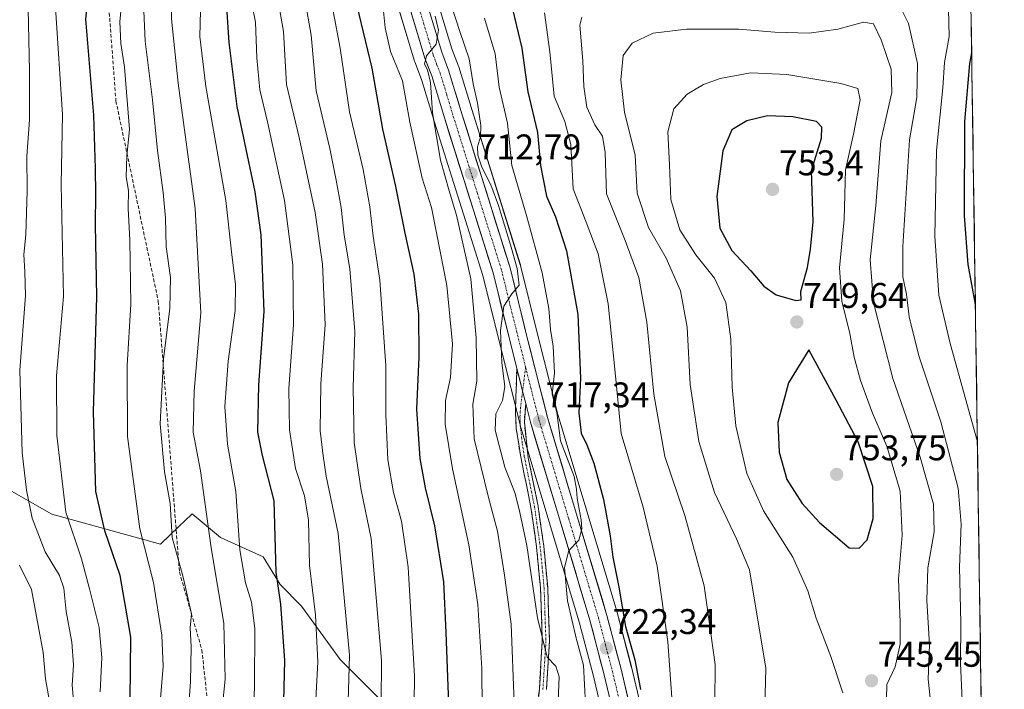
# Model space of a CAD drawing. Units: metres. Extents: x 596660 to 600085, y 4768444 to 4770806.
# Drawn here: x 599804 to 600080, y 4769289 to 4769477 of the extents above; entities that cross this region are included whole.
import ezdxf
from ezdxf.enums import TextEntityAlignment as Align

# ---------------------------------------------------------------- set-up
doc = ezdxf.new("R2010")
doc.units = ezdxf.units.M
doc.header["$MEASUREMENT"] = 0
doc.linetypes.add('TRAZO_Y_PUNTO', pattern=[1, 0.5, -0.25, 0, -0.25])
doc.linetypes.add('TRAZOSX2', pattern=[1.5, 1, -0.5])
for name, color, linetype, lineweight in [('Arbolado forestal CxS', 92, 'Continuous', 0), ('Camino', 19, 'TRAZOSX2', 0), ('Camino Cxs', 19, 'Continuous', 0), ('Camino eje', 19, 'TRAZO_Y_PUNTO', 0), ('Carretera de calzada única', 19, 'Continuous', 13), ('Carretera de calzada única Cxs', 19, 'Continuous', 13), ('Carretera de calzada única eje', 19, 'TRAZO_Y_PUNTO', 0), ('Carátula', 7, 'Continuous', 5), ('Curva de nivel maestra', 36, 'Continuous', 30), ('Curva de nivel normal', 36, 'Continuous', 0), ('Municipio CxS', 142, 'Continuous', 0), ('Núcleo urbano CxS', 19, 'Continuous', 0), ('Pastizal CxS', 92, 'Continuous', 0), ('Punto de cota en terreno', 7, 'Continuous', 0), ('Rótulo de punto de cota en terreno', 19, 'Continuous', 0), ('Senda', 19, 'TRAZOSX2', 0)]:
    doc.layers.add(name, color=color, linetype=linetype, lineweight=lineweight)
doc.styles.add('Arial', font='txt', dxfattribs={"height": 0.2})

# ---------------------------------------------------------------- blocks, each defined once
blk = doc.blocks.new('*U150')
at = {"layer": 'Arbolado forestal CxS', "color": 92, "linetype": 'Continuous', "lineweight": 0}
for points in [[(599905.25, 4769495.53, 707.05), (599914.46, 4769464.98, 709.21), (599914.52, 4769464.8, 709.21), (599916.41, 4769459.88, 709.75), (599920.07, 4769447.87, 710.72), (599933.59, 4769404.78, 714.01), (599940.24, 4769378.19, 715.89), (599942.74, 4769368.2, 717.14), (599944.05, 4769362.94, 717.48), (599944.09, 4769362.8, 717.49), (599960.8, 4769307.27, 721.41), (599964.67, 4769292.39, 722.28), (599968.74, 4769275.15, 724.66)], [(599979.46, 4769277.59, 726.11), (599975.34, 4769295.01, 725.24), (599975.32, 4769295.08, 725.24), (599971.38, 4769310.19, 725.25), (599971.35, 4769310.29, 725.24), (599954.65, 4769365.8, 721.93), (599948.92, 4769388.4, 718.6), (599944.19, 4769407.65, 717.69), (599944.14, 4769407.83, 717.67), (599930.58, 4769451.12, 715.06), (599926.83, 4769463.37, 714), (599926.77, 4769463.54, 713.97), (599924.89, 4769468.46, 713.05), (599915.81, 4769498.49, 712)], [(600069.7, 4769551.63, 698.18), (600080.09, 4768843.76, 798.84)], [(599909.7, 4769280.86, 693.89), (599893.5, 4769297.06, 684.46), (599882.71, 4769312.05, 679.04), (599876.71, 4769318.05, 676.3), (599871.91, 4769325.85, 674.65), (599859.91, 4769331.25, 668.29), (599851.95, 4769337.94, 663.89), (599851.77, 4769337.77, 663.77), (599848.22, 4769334.35, 661.39), (599843.11, 4769329.45, 658.74), (599812.51, 4769337.85, 644.03), (599794.52, 4769348.05, 636.77)]]:
    blk.add_polyline3d(points, dxfattribs=at)
blk = doc.blocks.new('*U158')
at = {"layer": 'Núcleo urbano CxS', "color": 19, "linetype": 'Continuous', "lineweight": 0}
for points in [[(599968.7448, 4769275.1547, 724.661), (599964.6683, 4769292.3875, 722.2842), (599960.8009, 4769307.2701, 721.4105), (599944.0873, 4769362.7953, 717.4861), (599944.0487, 4769362.9363, 717.476), (599942.7393, 4769368.2041, 717.136), (599940.2397, 4769378.1921, 715.8939), (599933.5913, 4769404.7765, 714.0149), (599920.0741, 4769447.8737, 710.7182), (599916.4117, 4769459.8827, 709.7532), (599914.5208, 4769464.7983, 709.2087), (599914.4577, 4769464.9843, 709.2129), (599905.2477, 4769495.5343, 707.0466)], [(599915.8135, 4769498.4865, 712.0036), (599924.8907, 4769468.4607, 713.0475), (599926.7709, 4769463.5385, 713.9728), (599926.8289, 4769463.3677, 714.0025), (599930.5759, 4769451.1175, 715.059), (599944.1427, 4769407.8273, 717.6707), (599944.1935, 4769407.6455, 717.6895), (599948.9209, 4769388.3967, 718.5986), (599954.6519, 4769365.8015, 721.93), (599971.3529, 4769310.2945, 725.2436), (599971.3831, 4769310.1871, 725.2535), (599975.3231, 4769295.0771, 725.2393), (599975.3397, 4769295.0097, 725.2432), (599979.4553, 4769277.5851, 726.1138)]]:
    blk.add_polyline3d(points, dxfattribs=at)
blk = doc.blocks.new('*U170')
at = {"layer": 'Arbolado forestal CxS', "color": 92, "linetype": 'Continuous', "lineweight": 0}
blk.add_polyline3d([(599915.81, 4769498.49, 712), (599924.89, 4769468.46, 713.05), (599926.77, 4769463.54, 713.97), (599926.83, 4769463.37, 714), (599930.58, 4769451.12, 715.06), (599944.14, 4769407.83, 717.67), (599944.19, 4769407.65, 717.69), (599948.92, 4769388.4, 718.6), (599954.65, 4769365.8, 721.93), (599971.35, 4769310.29, 725.24), (599971.38, 4769310.19, 725.25), (599975.32, 4769295.08, 725.24), (599975.34, 4769295.01, 725.24), (599979.46, 4769277.59, 726.11)], dxfattribs=at)
blk = doc.blocks.new('*U171')
at = {"layer": 'Arbolado forestal CxS', "color": 92, "linetype": 'Continuous', "lineweight": 0}
blk.add_polyline3d([(599905.25, 4769495.53, 707.05), (599914.46, 4769464.98, 709.21), (599914.52, 4769464.8, 709.21), (599916.41, 4769459.88, 709.75), (599920.07, 4769447.87, 710.72), (599933.59, 4769404.78, 714.01), (599940.24, 4769378.19, 715.89), (599942.74, 4769368.2, 717.14), (599944.05, 4769362.94, 717.48), (599944.09, 4769362.8, 717.49), (599960.8, 4769307.27, 721.41), (599964.67, 4769292.39, 722.28), (599968.74, 4769275.15, 724.66)], dxfattribs=at)
blk = doc.blocks.new('*U177')
at = {"layer": 'Núcleo urbano CxS', "color": 19, "linetype": 'Continuous', "lineweight": 0}
blk.add_polyline3d([(599915.81, 4769498.49, 712), (599924.89, 4769468.46, 713.05), (599926.77, 4769463.54, 713.97), (599926.83, 4769463.37, 714), (599930.58, 4769451.12, 715.06), (599944.14, 4769407.83, 717.67), (599944.19, 4769407.65, 717.69), (599948.92, 4769388.4, 718.6), (599954.65, 4769365.8, 721.93), (599971.35, 4769310.29, 725.24), (599971.38, 4769310.19, 725.25), (599975.32, 4769295.08, 725.24), (599975.34, 4769295.01, 725.24), (599979.46, 4769277.59, 726.11)], dxfattribs=at)
blk = doc.blocks.new('*U178')
at = {"layer": 'Núcleo urbano CxS', "color": 19, "linetype": 'Continuous', "lineweight": 0}
blk.add_polyline3d([(599905.25, 4769495.53, 707.05), (599914.46, 4769464.98, 709.21), (599914.52, 4769464.8, 709.21), (599916.41, 4769459.88, 709.75), (599920.07, 4769447.87, 710.72), (599933.59, 4769404.78, 714.01), (599940.24, 4769378.19, 715.89), (599942.74, 4769368.2, 717.14), (599944.05, 4769362.94, 717.48), (599944.09, 4769362.8, 717.49), (599960.8, 4769307.27, 721.41), (599964.67, 4769292.39, 722.28), (599968.74, 4769275.15, 724.66)], dxfattribs=at)
blk = doc.blocks.new('*U187')
at = {"layer": 'Curva de nivel normal', "color": 36, "linetype": 'Continuous', "lineweight": 0}
blk.add_polyline3d([(599874.86, 4769488.91, 685), (599877.61, 4769473.28, 685), (599878.46, 4769458.45, 685), (599881.98, 4769443.57, 685), (599886.48, 4769422.46, 685), (599888.57, 4769407.98, 685), (599889.32, 4769390.98, 685), (599888.07, 4769374.37, 685), (599887.95, 4769361.24, 685), (599888.75, 4769354.24, 685), (599889.63, 4769348.54, 685), (599892.98, 4769332.43, 685), (599896.15, 4769298.26, 685), (599895.63, 4769278.72, 685)], dxfattribs=at)
blk = doc.blocks.new('*U189')
at = {"layer": 'Curva de nivel normal', "color": 36, "linetype": 'Continuous', "lineweight": 0}
blk.add_polyline3d([(599868.52, 4769257.03, 670), (599869.46, 4769289.81, 670), (599869.61, 4769305.69, 670), (599868.65, 4769313.11, 670), (599866.92, 4769318.52, 670), (599865.36, 4769327.82, 670), (599864.2, 4769344.22, 670), (599861.92, 4769357.44, 670), (599861.14, 4769368.07, 670), (599862.05, 4769380.76, 670), (599864.04, 4769395.03, 670), (599864.15, 4769402.32, 670), (599863, 4769411.46, 670), (599861.43, 4769425.91, 670), (599855.76, 4769457.91, 670), (599854.12, 4769471.91, 670), (599854.28, 4769479.24, 670)], dxfattribs=at)
blk = doc.blocks.new('*U198')
at = {"layer": 'Curva de nivel normal', "color": 36, "linetype": 'Continuous', "lineweight": 0}
blk.add_polyline3d([(600047.01, 4769285.98, 745), (600047.09, 4769290.02, 745), (600049.43, 4769295.02, 745), (600050.79, 4769301.35, 745), (600050.88, 4769307.56, 745), (600050.34, 4769319.57, 745), (600051.41, 4769331.91, 745), (600050.87, 4769344.24, 745), (600047.1, 4769356.89, 745), (600043.08, 4769366.2, 745), (600039.65, 4769375.31, 745), (600037.87, 4769381.93, 745), (600036.65, 4769388.58, 745), (600034.44, 4769397.58, 745), (600033.84, 4769406.99, 745), (600035.11, 4769420.5, 745), (600035.48, 4769434.44, 745), (600037.77, 4769444.52, 745), (600039.56, 4769454.16, 745), (600038.98, 4769457.33, 745), (600034.13, 4769458.74, 745), (600019.04, 4769461.22, 745), (600008.8, 4769461.68, 745), (600000.28, 4769460.13, 745), (599995.61, 4769458.43, 745), (599991.04, 4769455.7, 745), (599987.27, 4769451.56, 745), (599985.6, 4769445.19, 745), (599986.06, 4769435.9, 745), (599986.38, 4769426.15, 745), (599988.9, 4769417.66, 745), (599993.42, 4769410.65, 745), (599998.72, 4769404.11, 745), (600001.85, 4769397.26, 745), (600003.3, 4769386.97, 745), (600003.62, 4769373.48, 745), (600004.64, 4769362.64, 745), (600007.78, 4769349.27, 745), (600012.49, 4769338.8, 745), (600020.69, 4769325.78, 745), (600024.88, 4769316.3, 745), (600027.27, 4769308.62, 745), (600031.38, 4769297.87, 745), (600034.71, 4769287.72, 745)], dxfattribs=at)
blk = doc.blocks.new('*U208')
at = {"layer": 'Curva de nivel normal', "color": 36, "linetype": 'Continuous', "lineweight": 0}
blk.add_polyline3d([(599811.93, 4769285.2, 635), (599810.72, 4769291.6, 635), (599810.13, 4769298.96, 635), (599806.8, 4769316.64, 635), (599803.48, 4769323.56, 635)], dxfattribs=at)
blk = doc.blocks.new('*U209')
at = {"layer": 'Curva de nivel normal', "color": 36, "linetype": 'Continuous', "lineweight": 0}
blk.add_polyline3d([(599818.79, 4769283.47, 640), (599818.27, 4769289.82, 640), (599818.6, 4769295.56, 640), (599818.15, 4769301.9, 640), (599816.55, 4769310.51, 640), (599815.87, 4769317.1, 640), (599814.65, 4769320.64, 640), (599810.64, 4769327.26, 640), (599806.99, 4769336.68, 640), (599805.4, 4769344.58, 640), (599804.25, 4769355.16, 640), (599803.52, 4769378.24, 640), (599805.18, 4769399.18, 640), (599804.94, 4769405.89, 640), (599804.66, 4769410.74, 640), (599805.23, 4769416.21, 640), (599805.61, 4769428.61, 640), (599805.53, 4769438.29, 640), (599806.29, 4769448.49, 640), (599806.29, 4769462.19, 640), (599805.88, 4769479.78, 640)], dxfattribs=at)
blk = doc.blocks.new('*U214')
at = {"layer": 'Curva de nivel normal', "color": 36, "linetype": 'Continuous', "lineweight": 0}
blk.add_polyline3d([(599933.42, 4769282.97, 705), (599933.35, 4769294.49, 705), (599932.19, 4769312.5, 705), (599929.68, 4769329.24, 705), (599925.09, 4769350.57, 705), (599923.07, 4769363.06, 705), (599923.16, 4769369.71, 705), (599924.55, 4769376.19, 705), (599925.13, 4769385.68, 705), (599923.5, 4769402.01, 705), (599920.71, 4769416.35, 705), (599919.18, 4769423.91, 705), (599916.56, 4769432.15, 705), (599913.14, 4769447.86, 705), (599911.05, 4769459.48, 705), (599907.65, 4769467.72, 705), (599906.2, 4769474.3, 705), (599905.57, 4769479.99, 705)], dxfattribs=at)
blk = doc.blocks.new('*U221')
at = {"layer": 'Curva de nivel normal', "color": 36, "linetype": 'Continuous', "lineweight": 0}
blk.add_polyline3d([(600059.92, 4769280.13, 740), (600058.67, 4769291.49, 740), (600059.04, 4769301.13, 740), (600058.37, 4769313.61, 740), (600058.64, 4769322.74, 740), (600060.38, 4769332.84, 740), (600060.21, 4769340.64, 740), (600056.43, 4769353.84, 740), (600048.78, 4769375.91, 740), (600043.33, 4769397.24, 740), (600042.39, 4769409.24, 740), (600044.01, 4769424.51, 740), (600045.44, 4769442.66, 740), (600048.47, 4769456.22, 740), (600048.34, 4769462.77, 740), (600045.47, 4769470.96, 740), (600043.32, 4769475.42, 740), (600040.54, 4769475.92, 740), (600033.37, 4769473.99, 740), (600025.31, 4769472.87, 740), (600015.62, 4769473.1, 740), (600005.49, 4769474.01, 740), (599990.83, 4769474.01, 740), (599981.46, 4769472.82, 740), (599975.6, 4769470.06, 740), (599973.01, 4769466.62, 740), (599972.4, 4769459.77, 740), (599973.42, 4769450.66, 740), (599976.38, 4769438.63, 740), (599976.98, 4769427.94, 740), (599980.18, 4769418.27, 740), (599985.11, 4769409.73, 740), (599989.09, 4769400.49, 740), (599991.01, 4769390.3, 740), (599991.88, 4769374.24, 740), (599994.27, 4769358.24, 740), (599998.64, 4769343.91, 740), (600004.89, 4769330.91, 740), (600008.47, 4769322.24, 740), (600013.07, 4769294.58, 740), (600012.8, 4769283.65, 740)], dxfattribs=at)
blk = doc.blocks.new('*U225')
at = {"layer": 'Curva de nivel normal', "color": 36, "linetype": 'Continuous', "lineweight": 0}
blk.add_polyline3d([(599883.1, 4769573.88, 680), (599879.66, 4769571.25, 680), (599875.71, 4769565.78, 680), (599870.43, 4769551.7, 680), (599867.72, 4769540.72, 680), (599865.02, 4769523.7, 680), (599864.71, 4769509.24, 680), (599867.22, 4769488.58, 680), (599869.74, 4769475.91, 680), (599870.12, 4769465.91, 680), (599870.98, 4769456.91, 680), (599873.14, 4769447.91, 680), (599877.89, 4769425.91, 680), (599880.27, 4769407.86, 680), (599880.42, 4769390.94, 680), (599879.07, 4769373.15, 680), (599879.32, 4769361.46, 680), (599881.03, 4769350.68, 680), (599883.49, 4769342.96, 680), (599884.68, 4769336.1, 680), (599884.96, 4769323.38, 680), (599886.56, 4769309.57, 680), (599887.28, 4769296.41, 680), (599886.74, 4769285.82, 680)], dxfattribs=at)
blk = doc.blocks.new('*U233')
at = {"layer": 'Curva de nivel normal', "color": 36, "linetype": 'Continuous', "lineweight": 0}
blk.add_polyline3d([(599826.15, 4769287.95, 645), (599826.6, 4769297.56, 645), (599825.85, 4769306.06, 645), (599823.17, 4769316.86, 645), (599820.89, 4769325.25, 645), (599816.48, 4769338.4, 645), (599813.92, 4769359.88, 645), (599813.87, 4769376.62, 645), (599815.85, 4769398.89, 645), (599815.13, 4769430.35, 645), (599815.56, 4769450.02, 645), (599813.53, 4769479.95, 645), (599815.89, 4769490.64, 645), (599816.47, 4769498.85, 645), (599815.06, 4769503.34, 645), (599813.2, 4769506.53, 645), (599812.54, 4769513.82, 645), (599813.88, 4769529.91, 645), (599814.3, 4769543.05, 645), (599815.33, 4769552.77, 645), (599817, 4769560.09, 645), (599826.64, 4769589.19, 645)], dxfattribs=at)
blk = doc.blocks.new('*U236')
at = {"layer": 'Curva de nivel normal', "color": 36, "linetype": 'Continuous', "lineweight": 0}
for points in [[(600068.23, 4769285.48, 735), (600067.8, 4769296.05, 735), (600067.88, 4769307.32, 735), (600067.46, 4769322.91, 735), (600067.97, 4769335.05, 735), (600067.13, 4769345.13, 735), (600062.28, 4769363.72, 735), (600056.07, 4769382.26, 735), (600053.36, 4769393.25, 735), (600052.58, 4769399.62, 735), (600051.63, 4769404.44, 735), (600051.58, 4769412.96, 735), (600053.41, 4769442.91, 735), (600055.47, 4769454.78, 735), (600055.7, 4769464.33, 735), (600053.18, 4769475.6, 735), (600050.87, 4769480.28, 735)], [(599961.37, 4769477.32, 735), (599960.88, 4769475.12, 735), (599961.72, 4769465.05, 735), (599962, 4769457.91, 735), (599962.82, 4769452.04, 735), (599965.1, 4769447.11, 735), (599967.23, 4769443.9, 735), (599967.93, 4769439.34, 735), (599968.35, 4769427.77, 735), (599973.61, 4769414.66, 735), (599977.42, 4769404.23, 735), (599979.66, 4769391.72, 735), (599981.66, 4769371.49, 735), (599984.77, 4769353.97, 735), (599990.31, 4769337.42, 735), (599995.8, 4769317.68, 735), (599998.91, 4769295.66, 735), (599998.81, 4769284.97, 735)]]:
    blk.add_polyline3d(points, dxfattribs=at)
blk = doc.blocks.new('*U239')
at = {"layer": 'Curva de nivel normal', "color": 36, "linetype": 'Continuous', "lineweight": 0}
blk.add_polyline3d([(599920.2, 4769477.58, 710), (599921.14, 4769473.7, 710), (599920.53, 4769469.8, 710), (599917.8, 4769466.46, 710), (599917.2, 4769464.13, 710), (599918.08, 4769462.52, 710), (599918.95, 4769459.04, 710), (599919.48, 4769450.46, 710), (599921.72, 4769437.22, 710), (599924.11, 4769428.58, 710), (599926.21, 4769421.75, 710), (599930.23, 4769403.91, 710), (599931.75, 4769387.29, 710), (599931.96, 4769375.15, 710), (599930.8, 4769368.72, 710), (599931.18, 4769358.94, 710), (599935.11, 4769342.86, 710), (599937.75, 4769333.08, 710), (599939.72, 4769320.68, 710), (599941.6, 4769306.91, 710), (599942.4, 4769284.88, 710)], dxfattribs=at)
blk = doc.blocks.new('*U245')
at = {"layer": 'Curva de nivel normal', "color": 36, "linetype": 'Continuous', "lineweight": 0}
blk.add_polyline3d([(599850.73, 4769280.4, 660), (599851.48, 4769290.77, 660), (599851.71, 4769300.58, 660), (599851.42, 4769305.91, 660), (599851.81, 4769309.85, 660), (599849.42, 4769320.14, 660), (599846.3, 4769331.27, 660), (599845.81, 4769340.86, 660), (599844.15, 4769349.68, 660), (599842.95, 4769363.14, 660), (599843.9, 4769381.42, 660), (599845.68, 4769395.6, 660), (599845.84, 4769404.24, 660), (599844.65, 4769412.9, 660), (599844.47, 4769420.89, 660), (599843.84, 4769428.12, 660), (599842.2, 4769439.9, 660), (599840.81, 4769454.09, 660), (599838.72, 4769470.63, 660), (599838.43, 4769479.1, 660)], dxfattribs=at)
blk = doc.blocks.new('*U247')
at = {"layer": 'Curva de nivel normal', "color": 36, "linetype": 'Continuous', "lineweight": 0}
blk.add_polyline3d([(599881.86, 4769492.58, 690), (599885.41, 4769472.24, 690), (599886.78, 4769456.62, 690), (599890.61, 4769440.43, 690), (599892.39, 4769431.62, 690), (599893.84, 4769423.91, 690), (599894.68, 4769416.1, 690), (599896.29, 4769406.66, 690), (599897.64, 4769389.07, 690), (599897.22, 4769373.4, 690), (599897.47, 4769357.96, 690), (599899.32, 4769345.01, 690), (599902.23, 4769330.98, 690), (599905.16, 4769296.76, 690), (599904.91, 4769261.38, 690)], dxfattribs=at)
blk = doc.blocks.new('*U251')
at = {"layer": 'Curva de nivel normal', "color": 36, "linetype": 'Continuous', "lineweight": 0}
blk.add_polyline3d([(599832.09, 4769480.84, 655), (599831.66, 4769475.98, 655), (599831.96, 4769469.98, 655), (599832.98, 4769463.29, 655), (599834.37, 4769445.79, 655), (599833.65, 4769438.4, 655), (599833.39, 4769432.49, 655), (599834.04, 4769428.69, 655), (599833.98, 4769423.66, 655), (599834.46, 4769414.78, 655), (599834.72, 4769396.74, 655), (599833.67, 4769379.56, 655), (599833.81, 4769359.61, 655), (599837.3, 4769333.72, 655), (599841.08, 4769318.61, 655), (599843.44, 4769303.91, 655), (599843.86, 4769295.16, 655), (599842.97, 4769284.92, 655)], dxfattribs=at)
blk = doc.blocks.new('*U264')
at = {"layer": 'Curva de nivel normal', "color": 36, "linetype": 'Continuous', "lineweight": 0}
blk.add_polyline3d([(599962.48, 4769284.6, 720), (599961.85, 4769295.48, 720), (599959.78, 4769303.05, 720), (599957.38, 4769313.51, 720), (599956.52, 4769322.89, 720), (599957.8, 4769327.65, 720), (599960.6, 4769330.54, 720), (599961.46, 4769333.67, 720), (599961.19, 4769336.24, 720), (599960.07, 4769342.26, 720), (599959.92, 4769344.86, 720), (599959.3, 4769348.38, 720), (599955.42, 4769358.46, 720), (599954.35, 4769366.35, 720), (599953.12, 4769371.54, 720), (599953.7, 4769377.4, 720), (599953.38, 4769384.95, 720), (599952.63, 4769389.66, 720), (599952.14, 4769395.6, 720), (599950.3, 4769405.55, 720), (599945.83, 4769421.66, 720), (599941.77, 4769435.68, 720), (599940.54, 4769447.59, 720), (599938.22, 4769457.69, 720), (599937.08, 4769467.01, 720), (599934.12, 4769477.02, 720)], dxfattribs=at)
blk = doc.blocks.new('*U279')
at = {"layer": 'Curva de nivel normal', "color": 36, "linetype": 'Continuous', "lineweight": 0}
blk.add_polyline3d([(599923.58, 4769484.33, 715), (599927.11, 4769473.35, 715), (599929.8, 4769465.6, 715), (599930.87, 4769458.58, 715), (599932.12, 4769453.24, 715), (599933.04, 4769446.91, 715), (599932.99, 4769443.7, 715), (599932.15, 4769440.9, 715), (599932.19, 4769438.6, 715), (599933.3, 4769435.22, 715), (599935.83, 4769430.26, 715), (599938, 4769424.47, 715), (599941.35, 4769413.45, 715), (599943.24, 4769406.76, 715), (599943.8, 4769402.08, 715), (599941.8, 4769399.65, 715), (599939.47, 4769396.17, 715), (599938.58, 4769389.39, 715), (599938.9, 4769380.41, 715), (599939.81, 4769373.59, 715), (599939.14, 4769369.71, 715), (599937.28, 4769365.98, 715), (599937.08, 4769361.39, 715), (599939.8, 4769351.04, 715), (599942.7, 4769343.67, 715), (599943.97, 4769338.3, 715), (599945.93, 4769329.02, 715), (599948.98, 4769308.73, 715), (599951.64, 4769297.72, 715), (599954.09, 4769295.17, 715), (599955.05, 4769292.14, 715), (599954.66, 4769283.24, 715)], dxfattribs=at)
blk = doc.blocks.new('*U282')
at = {"layer": 'Curva de nivel normal', "color": 36, "linetype": 'Continuous', "lineweight": 0}
for points in [[(600072.54, 4769358.13, 730), (600064.88, 4769385.71, 730), (600061.71, 4769399.27, 730), (600060.55, 4769415.83, 730), (600061.05, 4769439.94, 730), (600062.79, 4769457.5, 730), (600063.33, 4769464.58, 730), (600064.64, 4769471.91, 730), (600064.4, 4769479.58, 730)], [(599950.96, 4769478.54, 730), (599952.4, 4769467.56, 730), (599953.64, 4769455.14, 730), (599956.64, 4769448.06, 730), (599958.36, 4769441.62, 730), (599959, 4769429.15, 730), (599962.66, 4769419.79, 730), (599965.96, 4769410.88, 730), (599968.84, 4769396.91, 730), (599970.72, 4769378.56, 730), (599972.47, 4769360.5, 730), (599978.62, 4769339.77, 730), (599982.55, 4769323.23, 730), (599985.55, 4769302, 730), (599986.76, 4769285.05, 730)]]:
    blk.add_polyline3d(points, dxfattribs=at)
blk = doc.blocks.new('*U284')
at = {"layer": 'Curva de nivel normal', "color": 36, "linetype": 'Continuous', "lineweight": 0}
blk.add_polyline3d([(599891, 4769481.98, 695), (599893.57, 4769468.6, 695), (599896.14, 4769450.79, 695), (599899.96, 4769434.56, 695), (599901.91, 4769424.14, 695), (599902.84, 4769415.83, 695), (599904.7, 4769403.55, 695), (599906.4, 4769379.48, 695), (599906.36, 4769365.84, 695), (599906.91, 4769353.07, 695), (599908.51, 4769343.91, 695), (599910.8, 4769335.91, 695), (599912.6, 4769322.93, 695), (599914.43, 4769292.32, 695), (599914.06, 4769262.14, 695)], dxfattribs=at)
blk = doc.blocks.new('*U288')
at = {"layer": 'Curva de nivel maestra', "color": 36, "linetype": 'Continuous', "lineweight": 30}
blk.add_polyline3d([(599897.56, 4769483.29, 700), (599902.39, 4769463.02, 700), (599905.38, 4769445.87, 700), (599909.02, 4769430.31, 700), (599911.7, 4769416.74, 700), (599914.24, 4769405.22, 700), (599915.57, 4769393.93, 700), (599915.67, 4769381.99, 700), (599915.01, 4769367.29, 700), (599915.92, 4769353.46, 700), (599917.4, 4769345.2, 700), (599920.07, 4769334.56, 700), (599922.59, 4769318.88, 700), (599923.24, 4769304.57, 700), (599923.94, 4769284.58, 700)], dxfattribs=at)
blk = doc.blocks.new('*U295')
at = {"layer": 'Curva de nivel maestra', "color": 36, "linetype": 'Continuous', "lineweight": 30}
blk.add_polyline3d([(599877.04, 4769258.88, 675), (599878.01, 4769296.76, 675), (599876.84, 4769312.59, 675), (599875.55, 4769321.51, 675), (599874.95, 4769341.54, 675), (599871.68, 4769354.3, 675), (599870.4, 4769360.82, 675), (599870.66, 4769374.1, 675), (599872.22, 4769394.74, 675), (599871.38, 4769416.23, 675), (599869.64, 4769428.34, 675), (599864.6, 4769452.29, 675), (599862.32, 4769470.23, 675), (599861.72, 4769480.16, 675), (599858.68, 4769492.8, 675), (599856.65, 4769508.78, 675), (599856.85, 4769521.73, 675), (599858.76, 4769534.12, 675), (599860.62, 4769543.91, 675), (599867.26, 4769565.24, 675), (599873.48, 4769578.39, 675)], dxfattribs=at)
blk = doc.blocks.new('*U298')
at = {"layer": 'Curva de nivel maestra', "color": 36, "linetype": 'Continuous', "lineweight": 30}
blk.add_polyline3d([(599834.57, 4769285.65, 650), (599834.72, 4769303.35, 650), (599831.71, 4769320.62, 650), (599827.46, 4769333.18, 650), (599824.86, 4769344.23, 650), (599824.24, 4769366.58, 650), (599825.2, 4769398.79, 650), (599824.78, 4769419.1, 650), (599824.92, 4769427.79, 650), (599824.8, 4769434.89, 650), (599824.3, 4769449.8, 650), (599822.12, 4769476.8, 650), (599823.24, 4769487.71, 650), (599823.8, 4769493.2, 650), (599822.49, 4769500.4, 650), (599820.05, 4769509.27, 650), (599819.58, 4769517.7, 650), (599820.22, 4769531.02, 650), (599820.09, 4769542.27, 650), (599821.78, 4769553.2, 650), (599825.68, 4769567, 650), (599829.43, 4769576.67, 650)], dxfattribs=at)
blk = doc.blocks.new('*U309')
at = {"layer": 'Curva de nivel maestra', "color": 36, "linetype": 'Continuous', "lineweight": 30}
for points in [[(599941.48, 4769481.55, 725), (599944.54, 4769468.59, 725), (599946.28, 4769456.36, 725), (599948.94, 4769444.97, 725), (599949.81, 4769435.7, 725), (599951.52, 4769427.08, 725), (599954.06, 4769421.26, 725), (599957.13, 4769411.78, 725), (599960.32, 4769393.9, 725), (599961.06, 4769375.99, 725), (599960.6, 4769366.26, 725), (599961.19, 4769360.52, 725), (599962.82, 4769357.26, 725), (599964.82, 4769352.14, 725), (599967.52, 4769341.91, 725), (599969.42, 4769331.74, 725), (599970.14, 4769325.77, 725), (599971.78, 4769317.37, 725), (599973.64, 4769306.32, 725), (599976.29, 4769296.93, 725), (599977.89, 4769288.58, 725)], [(600071.97, 4769396.67, 725), (600069.98, 4769407.87, 725), (600068.89, 4769421.58, 725), (600069.04, 4769448.08, 725), (600070.4, 4769464.3, 725), (600070.94, 4769467.3, 725)]]:
    blk.add_polyline3d(points, dxfattribs=at)
blk = doc.blocks.new('5PATER')
at = {"layer": 'Carátula', "linetype": 'Continuous', "lineweight": 5}
h = blk.add_hatch(color=250, dxfattribs=at)
edge = h.paths.add_edge_path()
edge.add_ellipse((0, 0.01), major_axis=(-1.33, -1.34), ratio=0.999422, start_angle=0, end_angle=360)

msp = doc.modelspace()

# ---------------------------------------------------------------- linework, layer by layer
at = {"layer": 'Arbolado forestal CxS', "color": 92, "linetype": 'Continuous', "lineweight": 0}
for points in [[(600069.7, 4769551.63, 698.18), (600080.09, 4768843.76, 798.84)], [(599909.7, 4769280.86, 693.89), (599893.5, 4769297.06, 684.46), (599882.71, 4769312.05, 679.04), (599876.71, 4769318.05, 676.3), (599871.91, 4769325.85, 674.65), (599859.91, 4769331.25, 668.29), (599851.95, 4769337.94, 663.89), (599851.77, 4769337.77, 663.77), (599848.22, 4769334.35, 661.39), (599843.11, 4769329.45, 658.74), (599812.51, 4769337.85, 644.03), (599794.52, 4769348.05, 636.77)]]:
    msp.add_polyline3d(points, dxfattribs=at)
at = {"layer": 'Camino', "color": 19, "linetype": 'TRAZOSX2', "lineweight": 0}
for points in [[(599945.57, 4769254.01), (599949.48, 4769288.75), (599950.31, 4769302.14), (599949.81, 4769317.09), (599948.7, 4769328.64), (599947.13, 4769339.72), (599944.15, 4769354.42), (599943.01, 4769361.75), (599942.78, 4769366.73), (599943.14, 4769378.72)], [(599945.64, 4769368.86), (599945.27, 4769363.62), (599946.37, 4769353.67), (599949.13, 4769340.07), (599950.72, 4769328.88), (599951.83, 4769317.22), (599952.34, 4769302.11), (599951.5, 4769288.57)]]:
    msp.add_lwpolyline(points, dxfattribs=at)
at = {"layer": 'Camino Cxs', "color": 19, "linetype": 'Continuous', "lineweight": 0}
msp.add_lwpolyline([(599943.14, 4769378.72), (599944.79, 4769372.38), (599945.64, 4769368.86)], dxfattribs=at)
msp.add_polyline3d([(599948.92, 4769283.79, 713.23), (599949.48, 4769288.75, 713.76), (599949.76, 4769293.21, 714.1), (599950.03, 4769297.68, 714.47), (599950.31, 4769302.14, 715.37), (599950.14, 4769307.12, 715.63), (599949.98, 4769312.11, 715.65), (599949.81, 4769317.09, 715.89), (599949.44, 4769320.94, 715.97), (599949.07, 4769324.79, 716), (599948.7, 4769328.64, 716), (599948.18, 4769332.33, 716.11), (599947.65, 4769336.03, 716.46), (599947.13, 4769339.72, 716.96), (599946.14, 4769344.62, 717.15), (599945.14, 4769349.52, 717.03), (599944.15, 4769354.42, 717.26), (599943.58, 4769358.09, 717.21), (599943.01, 4769361.75, 717.06), (599942.78, 4769366.73, 716.88), (599942.9, 4769370.73, 716.69), (599943.02, 4769374.72, 716.45), (599943.14, 4769378.72, 716.19), (599943.96, 4769375.55, 716.45), (599944.79, 4769372.38, 716.67), (599945.64, 4769368.86, 716.9), (599945.64, 4769368.86, 716.9), (599945.46, 4769366.24, 717.02), (599945.27, 4769363.62, 717.13), (599945.64, 4769360.3, 717.31), (599946, 4769356.99, 717.43), (599946.37, 4769353.67, 717.5), (599947.29, 4769349.14, 717.53), (599948.21, 4769344.6, 717.7), (599949.13, 4769340.07, 717.52), (599949.66, 4769336.34, 717.18), (599950.19, 4769332.61, 716.9), (599950.72, 4769328.88, 716.7), (599951.09, 4769324.99, 716.72), (599951.46, 4769321.11, 716.74), (599951.83, 4769317.22, 716.77), (599951.96, 4769313.44, 716.66), (599952.09, 4769309.67, 716.87), (599952.21, 4769305.89, 716.84), (599952.34, 4769302.11, 716.39), (599952.06, 4769297.6, 715.25), (599951.78, 4769293.08, 714.79), (599951.5, 4769288.57, 714.29)], dxfattribs=at)
at = {"layer": 'Camino eje', "color": 19, "linetype": 'TRAZO_Y_PUNTO', "lineweight": 0}
for points in [[(599945.63, 4769379.06), (599944.79, 4769372.38)], [(599944.79, 4769372.38), (599944.21, 4769367.8), (599944.03, 4769365.18), (599944.14, 4769362.69), (599944.69, 4769357.71), (599945.26, 4769354.05), (599948.13, 4769339.9), (599948.93, 4769334.3), (599949.71, 4769328.76), (599950.27, 4769322.99), (599950.82, 4769317.16), (599951.07, 4769309.68), (599951.33, 4769302.13), (599950.49, 4769288.66)]]:
    msp.add_lwpolyline(points, dxfattribs=at)
at = {"layer": 'Carretera de calzada única', "color": 19, "linetype": 'Continuous', "lineweight": 13}
for points in [[(599943.14, 4769378.72), (599936.48, 4769405.59), (599922.94, 4769448.76), (599919.25, 4769460.86), (599917.33, 4769465.85), (599908.12, 4769496.4), (599906.62, 4769502.4), (599906.44, 4769509.32), (599907.6, 4769515.6), (599910.87, 4769522.6), (599915.69, 4769528.9), (599924.05, 4769533.43), (599941.66, 4769539.15), (599960.69, 4769544.14), (599987.17, 4769552.86), (600006, 4769558.58), (600018.71, 4769561.36), (600029.19, 4769563.05), (600040.28, 4769562.68), (600058.87, 4769560.77), (600069.58, 4769559.67)], [(599912.92, 4769497.69), (599922.05, 4769467.49), (599923.96, 4769462.49), (599927.71, 4769450.23), (599941.28, 4769406.93), (599946.01, 4769387.67), (599951.76, 4769365), (599968.48, 4769309.43), (599972.42, 4769294.32), (599976.53, 4769276.92)], [(599979.39, 4768871.08), (599989.26, 4768892.08), (599995.73, 4768910.55), (599999.37, 4768926.18), (600002.07, 4768941.33), (600004.21, 4768963.89), (600009.51, 4769032.18), (600010.62, 4769051.99), (600011.28, 4769065.6), (600011.26, 4769081.47), (600009.89, 4769096.73), (600007.53, 4769111.77), (599997.3, 4769163.47), (599991.21, 4769191.25), (599981.14, 4769232.47), (599971.67, 4769275.82), (599967.58, 4769293.11), (599963.69, 4769308.08), (599946.96, 4769363.66), (599945.64, 4769368.86)]]:
    msp.add_lwpolyline(points, dxfattribs=at)
at = {"layer": 'Carretera de calzada única Cxs', "color": 19, "linetype": 'Continuous', "lineweight": 13}
for points in [[(599918.14, 4769480.43, 709.95), (599919.44, 4769476.12, 710.45), (599920.75, 4769471.8, 710.01), (599922.05, 4769467.49, 710.28), (599923.01, 4769464.99, 710.69), (599923.96, 4769462.49, 710.87), (599925.21, 4769458.4, 710.84), (599926.46, 4769454.32, 711.1), (599927.71, 4769450.23, 712.02), (599929.07, 4769445.9, 712.88), (599930.42, 4769441.57, 713.65), (599931.78, 4769437.24, 714.03), (599933.14, 4769432.91, 714.21), (599934.5, 4769428.58, 713.71), (599935.85, 4769424.25, 713.67), (599937.21, 4769419.92, 713.98), (599938.57, 4769415.59, 714.39), (599939.92, 4769411.26, 714.49), (599941.28, 4769406.93, 714.63), (599942.46, 4769402.12, 715.35), (599943.65, 4769397.3, 715.48), (599944.83, 4769392.49, 715.65), (599946.01, 4769387.67, 716.13), (599947.16, 4769383.14, 716.59), (599948.31, 4769378.6, 717.51), (599949.46, 4769374.07, 717.97), (599950.61, 4769369.53, 717.34), (599951.76, 4769365, 717.52), (599953.15, 4769360.37, 718.97), (599954.55, 4769355.74, 719.3), (599955.94, 4769351.11, 718.73), (599957.33, 4769346.48, 718.9), (599958.73, 4769341.85, 719.53), (599960.12, 4769337.22, 719.77), (599961.51, 4769332.58, 719.61), (599962.91, 4769327.95, 720.78), (599964.3, 4769323.32, 721.18), (599965.69, 4769318.69, 721.11), (599967.09, 4769314.06, 721.83), (599968.48, 4769309.43, 722.47), (599969.47, 4769305.65, 722.61), (599970.45, 4769301.88, 722.49), (599971.44, 4769298.1, 722.29), (599972.42, 4769294.32, 722.95), (599973.45, 4769289.97, 723.5), (599974.48, 4769285.62, 723.79)], [(599969.63, 4769284.47, 723.58), (599968.6, 4769288.79, 723.15), (599967.58, 4769293.11, 722.55), (599966.61, 4769296.85, 722.38), (599965.64, 4769300.6, 721.91), (599964.66, 4769304.34, 721.76), (599963.69, 4769308.08, 721.53), (599962.3, 4769312.71, 721.21), (599960.9, 4769317.34, 720.63), (599959.51, 4769321.98, 720.18), (599958.11, 4769326.61, 719.94), (599956.72, 4769331.24, 719.63), (599955.33, 4769335.87, 718.96), (599953.93, 4769340.5, 718.56), (599952.54, 4769345.13, 718.4), (599951.14, 4769349.77, 718.14), (599949.75, 4769354.4, 717.79), (599948.35, 4769359.03, 717.52), (599946.96, 4769363.66, 717.22), (599946.3, 4769366.26, 717.06), (599945.64, 4769368.86, 716.9), (599944.79, 4769372.38, 716.67), (599943.96, 4769375.55, 716.45), (599943.14, 4769378.72, 716.19), (599942.03, 4769383.2, 715.84), (599940.92, 4769387.68, 715.34), (599939.81, 4769392.16, 714.75), (599938.7, 4769396.63, 714.61), (599937.59, 4769401.11, 714.46), (599936.48, 4769405.59, 714.19), (599935.13, 4769409.91, 713.65), (599933.77, 4769414.22, 713.17), (599932.42, 4769418.54, 712.92), (599931.06, 4769422.86, 712.78), (599929.71, 4769427.18, 712.38), (599928.36, 4769431.49, 712.47), (599927, 4769435.81, 712.41), (599925.65, 4769440.13, 711.82), (599924.29, 4769444.44, 711.35), (599922.94, 4769448.76, 711.2), (599921.71, 4769452.79, 710.95), (599920.48, 4769456.83, 710.29), (599919.25, 4769460.86, 709.9), (599918.29, 4769463.36, 710.04), (599917.33, 4769465.85, 709.87), (599916.01, 4769470.21, 709.51), (599914.7, 4769474.58, 709.06), (599913.38, 4769478.94, 708.6)]]:
    msp.add_polyline3d(points, dxfattribs=at)
at = {"layer": 'Carretera de calzada única eje', "color": 19, "linetype": 'TRAZO_Y_PUNTO', "lineweight": 0}
for points in [[(599915.07, 4769481.93), (599919.69, 4769466.67), (599920.64, 4769464.18), (599921.6, 4769461.68), (599923.48, 4769455.55), (599925.32, 4769449.49), (599932.08, 4769427.91), (599938.89, 4769406.26), (599941.23, 4769396.63), (599945.63, 4769379.06)], [(599945.63, 4769379.06), (599946.48, 4769375.66), (599949.37, 4769364.33), (599957.73, 4769336.54), (599966.08, 4769308.75), (599968.05, 4769301.19), (599970.01, 4769293.72), (599972.07, 4769285.01)]]:
    msp.add_lwpolyline(points, dxfattribs=at)
at = {"layer": 'Curva de nivel maestra', "color": 36, "linetype": 'Continuous', "lineweight": 30}
for points in [[(600021.51, 4769397.8, 750), (600023.04, 4769398.01, 750), (600022.96, 4769400.33, 750), (600024.78, 4769407.1, 750), (600025.66, 4769412.23, 750), (600026.42, 4769419.86, 750), (600025.96, 4769434.3, 750), (600028.75, 4769443.4, 750), (600028.84, 4769446.47, 750), (600027.33, 4769448.08, 750), (600020.68, 4769449.38, 750), (600013.57, 4769449.66, 750), (600007.73, 4769448.22, 750), (600003.55, 4769445.75, 750), (600001.02, 4769439.86, 750), (599999.3, 4769426.96, 750), (600000.16, 4769418.15, 750), (600003.54, 4769411.81, 750), (600008.88, 4769406.14, 750), (600012.54, 4769401.82, 750), (600015.99, 4769399.37, 750), (600021.51, 4769397.8, 750)], [(600039.32, 4769328.32, 750), (600041.56, 4769330.66, 750), (600043.24, 4769336.58, 750), (600043.2, 4769345.62, 750), (600039.02, 4769358.11, 750), (600032.89, 4769369.8, 750), (600025.21, 4769383.96, 750), (600019.43, 4769374.68, 750), (600016.48, 4769363.59, 750), (600016.85, 4769355.26, 750), (600019.04, 4769347.58, 750), (600023.26, 4769340.86, 750), (600028.2, 4769335.49, 750), (600036.55, 4769328.38, 750), (600039.32, 4769328.32, 750)]]:
    msp.add_polyline3d(points, dxfattribs=at)
at = {"layer": 'Curva de nivel normal', "color": 36, "linetype": 'Continuous', "lineweight": 0}
msp.add_polyline3d([(599860.43, 4769283.24, 665), (599861.22, 4769291.51, 665), (599860.89, 4769307.27, 665), (599857.3, 4769328.38, 665), (599854.26, 4769350.01, 665), (599852.23, 4769360.84, 665), (599852.5, 4769372.35, 665), (599854.41, 4769394.36, 665), (599852.85, 4769423.6, 665), (599848.06, 4769458.82, 665), (599846.15, 4769476.9, 665), (599846.22, 4769486.8, 665), (599844.64, 4769493.47, 665), (599842.98, 4769501.43, 665), (599841.34, 4769513.76, 665), (599841.3, 4769520.06, 665), (599842.18, 4769525.68, 665), (599843.45, 4769536.1, 665), (599847.62, 4769555.56, 665), (599852.55, 4769573.2, 665)], dxfattribs=at)
at = {"layer": 'Municipio CxS', "color": 142, "linetype": 'Continuous', "lineweight": 0}
msp.add_polyline3d([(600070.79, 4769476.98, 726.1), (600070.87, 4769471.99, 725.68), (600070.94, 4769466.99, 725.26), (600071.01, 4769461.99, 724.42), (600071.09, 4769457, 723.69), (600071.16, 4769452, 723.37), (600071.23, 4769447, 723.22), (600071.31, 4769442.01, 723.25), (600071.38, 4769437.01, 723.16), (600071.45, 4769432.01, 723.36), (600071.53, 4769427.01, 723.05), (600071.6, 4769422.02, 722.89), (600071.67, 4769417.02, 723.02), (600071.75, 4769412.02, 723.62), (600071.82, 4769407.03, 724.16), (600071.89, 4769402.03, 724.37), (600071.97, 4769397.03, 724.61), (600072.04, 4769392.04, 724.95), (600072.11, 4769387.04, 725.9), (600072.19, 4769382.04, 727.26), (600072.26, 4769377.05, 727.87), (600072.33, 4769372.05, 728.18), (600072.41, 4769367.05, 728.71), (600072.48, 4769362.06, 729.45), (600072.55, 4769357.06, 730.2), (600072.63, 4769352.06, 730.84), (600072.7, 4769347.06, 731.18), (600072.77, 4769342.07, 731.44), (600072.85, 4769337.07, 731.68), (600072.92, 4769332.07, 731.65), (600072.99, 4769327.08, 731.46), (600073.07, 4769322.08, 731.56), (600073.14, 4769317.08, 731.72), (600073.21, 4769312.09, 731.82), (600073.29, 4769307.09, 732.07), (600073.36, 4769302.09, 732.08), (600073.43, 4769297.1, 731.9), (600073.51, 4769292.1, 732.06), (600073.58, 4769287.1, 732.43)], dxfattribs=at)
at = {"layer": 'Pastizal CxS', "color": 92, "linetype": 'Continuous', "lineweight": 0}
for points in [[(599794.52, 4769348.05, 636.77), (599812.51, 4769337.85, 644.03), (599843.11, 4769329.45, 658.74), (599848.22, 4769334.35, 661.39), (599851.77, 4769337.77, 663.77), (599851.95, 4769337.94, 663.89), (599859.91, 4769331.25, 668.29), (599871.91, 4769325.85, 674.65), (599876.71, 4769318.05, 676.3), (599882.71, 4769312.05, 679.04), (599893.5, 4769297.06, 684.46), (599909.7, 4769280.86, 693.89)], [(599909.7, 4769280.86, 693.89), (599893.5, 4769297.06, 684.46), (599882.71, 4769312.05, 679.04), (599876.71, 4769318.05, 676.3), (599871.91, 4769325.85, 674.65), (599859.91, 4769331.25, 668.29), (599851.95, 4769337.94, 663.89), (599851.77, 4769337.77, 663.77), (599848.22, 4769334.35, 661.39), (599843.11, 4769329.45, 658.74), (599812.51, 4769337.85, 644.03), (599794.52, 4769348.05, 636.77)]]:
    msp.add_polyline3d(points, dxfattribs=at)
at = {"layer": 'Senda', "color": 19, "linetype": 'TRAZOSX2', "lineweight": 0}
msp.add_lwpolyline([(599837.15, 4769590.76), (599826.24, 4769558.35), (599824.25, 4769525.94), (599827.56, 4769493.52), (599830.54, 4769453.84), (599842.44, 4769397.61), (599848.4, 4769321.54), (599854.68, 4769299.72), (599858.98, 4769260.69), (599864.27, 4769231.59), (599874.19, 4769206.45), (599892.05, 4769171.06), (599897.01, 4769147.25), (599900.32, 4769116.49), (599890.22, 4769074.43), (599880.85, 4769050.3), (599878.07, 4769033.81), (599878.07, 4769012.63), (599877.8, 4769003.48)], dxfattribs=at)

# ---------------------------------------------------------------- block references
at = {"layer": 'Arbolado forestal CxS', "color": 92, "linetype": 'Continuous', "lineweight": 0}
for name in ['*U150', '*U171', '*U170']:
    msp.add_blockref(name, (0, 0), dxfattribs=at)
at = {"layer": 'Curva de nivel maestra', "color": 36, "linetype": 'Continuous', "lineweight": 30}
for name in ['*U298', '*U295', '*U288', '*U309']:
    msp.add_blockref(name, (0, 0), dxfattribs=at)
at = {"layer": 'Curva de nivel normal', "color": 36, "linetype": 'Continuous', "lineweight": 0}
for name in ['*U251', '*U189', '*U233', '*U245', '*U208', '*U209', '*U225', '*U187', '*U284', '*U214', '*U239', '*U279', '*U264', '*U282', '*U236', '*U221', '*U247', '*U198']:
    msp.add_blockref(name, (0, 0), dxfattribs=at)
at = {"layer": 'Núcleo urbano CxS', "color": 19, "linetype": 'Continuous', "lineweight": 0}
for name in ['*U158', '*U178', '*U177']:
    msp.add_blockref(name, (0, 0), dxfattribs=at)
at = {"layer": 'Punto de cota en terreno', "linetype": 'Continuous', "lineweight": 0}
for p in [(599930.35, 4769433.47, 712.79), (600015, 4769429, 753.4), (600021.81, 4769391.78, 749.64), (599949.51, 4769363.87, 717.34), (600033, 4769349, 753.75), (599968.31, 4769300.23, 722.34), (600042.8, 4769291.05, 745.45)]:
    msp.add_blockref('5PATER', p, dxfattribs=at)

# ---------------------------------------------------------------- texts
at = {"layer": 'Rótulo de punto de cota en terreno', "color": 19, "linetype": 'Continuous', "lineweight": 0, "style": 'Arial'}
for s, p in [('712,79', (599932.11, 4769435.23)), ('753,4', (600016.76, 4769430.76)), ('749,64', (600023.57, 4769393.54)), ('717,34', (599951.27, 4769365.63)), ('753,75', (600034.76, 4769350.76)), ('722,34', (599970.07, 4769301.99)), ('745,45', (600044.56, 4769292.81))]:
    msp.add_text(s, height=7, dxfattribs=at).set_placement(p, align=Align.BOTTOM_LEFT)

doc.saveas('drawing.dxf')
